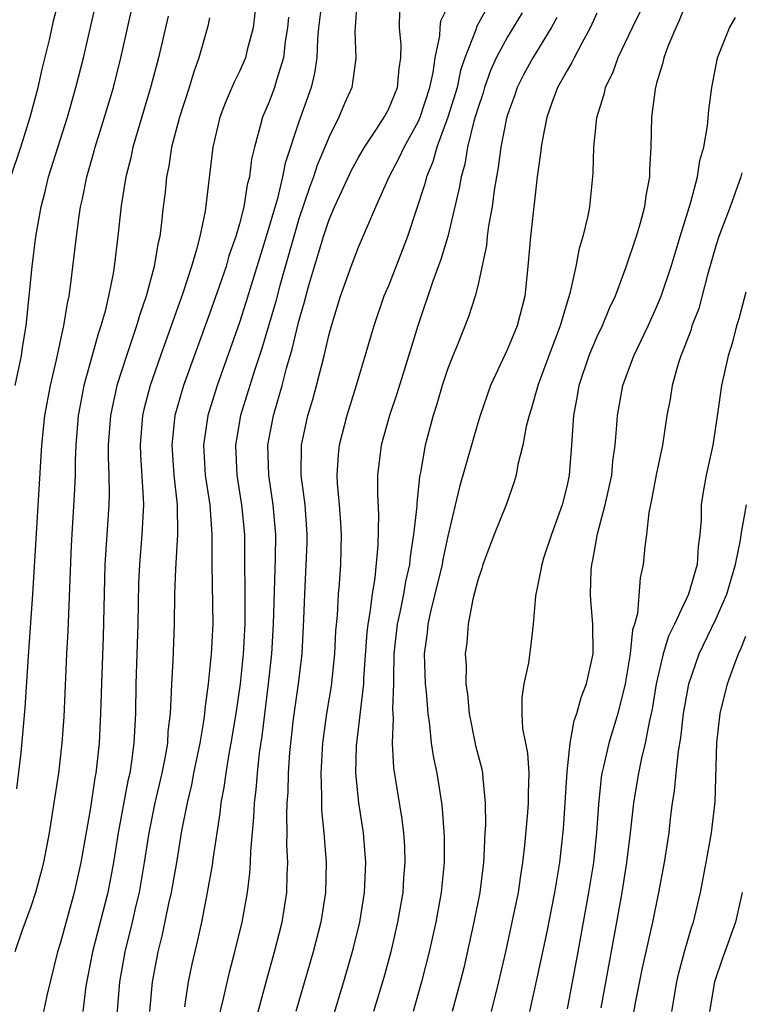
# Model space of a CAD drawing. Units: inches. Extents: x 2497329 to 2499000, y 1479000 to 1482000.
# Drawn here: x 2498058 to 2498107, y 1479883 to 1479950 of the extents above; entities that cross this region are included whole.
import ezdxf

# ---------------------------------------------------------------- set-up
doc = ezdxf.new("R2010")
doc.units = ezdxf.units.IN
doc.header["$MEASUREMENT"] = 0
doc.layers.add('LD24961479_2ft', color=164, linetype='Continuous')

msp = doc.modelspace()

# ---------------------------------------------------------------- linework, layer by layer
at = {"layer": 'LD24961479_2ft'}
for points, elevation in [([(2498057.673, 1479939), (2498058.334, 1479941), (2498058.963, 1479943), (2498059.499, 1479945), (2498059.769, 1479946.231), (2498060.279, 1479948.279), (2498060.52, 1479949.48), (2498061, 1479951.267)], 8654), ([(2498057.953, 1479925), (2498058.369, 1479927), (2498058.446, 1479927.554), (2498058.683, 1479929), (2498059.092, 1479933), (2498059.337, 1479935), (2498059.694, 1479937), (2498059.977, 1479938.023), (2498060.203, 1479939), (2498061.469, 1479943), (2498062.037, 1479945), (2498062.531, 1479947), (2498063.467, 1479951)], 8652), ([(2498058.058, 1479897.942), (2498058.36, 1479900.36), (2498058.625, 1479903.375), (2498058.846, 1479906.846), (2498059.143, 1479911), (2498059.753, 1479921), (2498059.957, 1479923), (2498060.325, 1479925), (2498060.74, 1479926.739), (2498061.176, 1479928.824), (2498061.228, 1479929), (2498061.463, 1479930.537), (2498061.571, 1479931), (2498061.67, 1479931.67), (2498062.062, 1479935), (2498062.221, 1479936.221), (2498062.342, 1479937), (2498062.47, 1479937.53), (2498062.758, 1479939), (2498063.263, 1479940.737), (2498063.327, 1479941), (2498063.959, 1479943), (2498064.549, 1479945), (2498065.049, 1479947), (2498065.945, 1479951)], 8650), ([(2498074.159, 1479951), (2498073.918, 1479949), (2498073.519, 1479947.519), (2498073.404, 1479947), (2498073, 1479946.065), (2498072.646, 1479945.355), (2498072.507, 1479945), (2498072.047, 1479943.953), (2498071.699, 1479943), (2498071.219, 1479941), (2498070.701, 1479936.701), (2498070.338, 1479935), (2498070.125, 1479934.125), (2498069.785, 1479933), (2498069.211, 1479931.212), (2498067.701, 1479927), (2498067.013, 1479925), (2498066.597, 1479923.403), (2498066.507, 1479923), (2498066.341, 1479921), (2498066.363, 1479920.363), (2498066.556, 1479917.444), (2498066.56, 1479917), (2498066.463, 1479915), (2498066.299, 1479913), (2498066.241, 1479911.759), (2498066.186, 1479909), (2498066.058, 1479905), (2498066.02, 1479903), (2498065.926, 1479901), (2498065.772, 1479899.772), (2498065.644, 1479899), (2498065.52, 1479898.48), (2498064.873, 1479895), (2498064.555, 1479893), (2498064.173, 1479891), (2498063.138, 1479887), (2498062.702, 1479884.702), (2498062.496, 1479883)], 8644), ([(2498078.567, 1479951), (2498078.313, 1479949), (2498078.244, 1479948.244), (2498078.201, 1479947), (2498078.047, 1479945.953), (2498077.811, 1479945), (2498077, 1479942.694), (2498076.077, 1479939.923), (2498075.907, 1479939), (2498075.552, 1479937.552), (2498074.81, 1479935), (2498073.431, 1479930.569), (2498073, 1479929.244), (2498071.502, 1479925), (2498070.881, 1479923), (2498070.59, 1479921), (2498070.715, 1479919), (2498071.014, 1479917), (2498071.165, 1479915), (2498071.163, 1479913), (2498071.214, 1479909), (2498071.116, 1479907), (2498070.915, 1479905), (2498070.683, 1479903.317), (2498070.667, 1479903), (2498070.623, 1479902.623), (2498070.346, 1479901), (2498069.932, 1479899), (2498069.787, 1479898.213), (2498069.489, 1479897), (2498069.117, 1479895.117), (2498068.773, 1479893), (2498068.423, 1479891), (2498068.251, 1479890.251), (2498067.83, 1479888.17), (2498067.537, 1479887), (2498067.158, 1479885), (2498066.963, 1479883)], 8640), ([(2498080.91, 1479951), (2498080.743, 1479948.743), (2498080.828, 1479947), (2498080.789, 1479946.789), (2498080.551, 1479945), (2498080.066, 1479943.934), (2498079.688, 1479943), (2498079, 1479941.651), (2498078.741, 1479941), (2498078.219, 1479939.781), (2498077.975, 1479939), (2498077.705, 1479938.295), (2498077, 1479936.188), (2498076.648, 1479935), (2498075.718, 1479931.717), (2498075.42, 1479930.58), (2498074.504, 1479927.496), (2498074.014, 1479926.014), (2498073.085, 1479923), (2498072.736, 1479921), (2498072.827, 1479919), (2498073.147, 1479917), (2498073.341, 1479915), (2498073.378, 1479909.379), (2498073.37, 1479909), (2498073.26, 1479907), (2498073.055, 1479905), (2498072.773, 1479903), (2498072.44, 1479901), (2498072.301, 1479900.301), (2498072.089, 1479899), (2498071.969, 1479898.031), (2498071.766, 1479897), (2498071.698, 1479896.302), (2498071.224, 1479893.224), (2498071.179, 1479892.821), (2498070.846, 1479891), (2498070.453, 1479889), (2498070.2, 1479887.801), (2498069.822, 1479886.178), (2498069.573, 1479885), (2498069.312, 1479883.312)], 8638), ([(2498073.996, 1479882.004), (2498074.843, 1479885.157), (2498075.362, 1479887), (2498075.865, 1479889), (2498076.18, 1479891), (2498076.207, 1479892.207), (2498076.253, 1479893), (2498076.197, 1479894.197), (2498076.213, 1479895), (2498076.183, 1479896.183), (2498076.216, 1479897), (2498076.27, 1479897.73), (2498076.3, 1479899), (2498076.393, 1479900.393), (2498076.639, 1479902.64), (2498076.969, 1479905), (2498077.213, 1479907), (2498077.338, 1479909.338), (2498077.388, 1479911), (2498077.492, 1479913), (2498077.545, 1479914.455), (2498077.558, 1479915), (2498077.42, 1479917), (2498077.158, 1479919), (2498077.168, 1479921), (2498077.607, 1479923), (2498077.927, 1479924.073), (2498078.179, 1479925), (2498078.683, 1479927), (2498079, 1479928.359), (2498079.175, 1479929), (2498079.783, 1479931), (2498080.499, 1479933), (2498081, 1479934.283), (2498082.163, 1479937), (2498083.062, 1479939), (2498083.73, 1479940.27), (2498084.056, 1479941), (2498085, 1479942.695), (2498085.131, 1479943), (2498085.793, 1479945), (2498086.011, 1479946.011), (2498086.136, 1479947), (2498086.457, 1479948.457), (2498086.47, 1479949), (2498086.532, 1479949.468), (2498087, 1479950.423)], 8634), ([(2498089.637, 1479950.363), (2498088.926, 1479949.074), (2498088.866, 1479948.866), (2498088.141, 1479947), (2498087.854, 1479946.146), (2498087.616, 1479945), (2498087, 1479943), (2498086.26, 1479941), (2498085.994, 1479940.006), (2498085.559, 1479939), (2498085.457, 1479938.543), (2498084.278, 1479935), (2498083.939, 1479934.061), (2498083, 1479931.701), (2498082.704, 1479931), (2498082.018, 1479929), (2498080.85, 1479925), (2498080.222, 1479923), (2498079.689, 1479921), (2498079.622, 1479920.378), (2498079.54, 1479919), (2498079.568, 1479918.432), (2498079.711, 1479917), (2498079.799, 1479915.799), (2498079.839, 1479915), (2498079.783, 1479913), (2498079.701, 1479911.702), (2498079.633, 1479911), (2498079.564, 1479909.564), (2498079.462, 1479908.538), (2498079.389, 1479907), (2498079.161, 1479904.839), (2498078.852, 1479903), (2498078.579, 1479901), (2498078.465, 1479899), (2498078.517, 1479897.483), (2498078.504, 1479897), (2498078.516, 1479896.516), (2498078.666, 1479895), (2498078.822, 1479893), (2498078.779, 1479891), (2498078.468, 1479889), (2498077.964, 1479887), (2498076.801, 1479883)], 8632), ([(2498103, 1479950.672), (2498102.511, 1479949.489), (2498102.285, 1479949), (2498101.756, 1479947.756), (2498101.481, 1479947), (2498101.406, 1479946.594), (2498101, 1479945.29), (2498100.898, 1479944.898), (2498100.666, 1479943), (2498100.612, 1479941), (2498100.532, 1479939.468), (2498100.526, 1479939), (2498100.279, 1479937.721), (2498100.189, 1479937), (2498099.894, 1479935.894), (2498099.627, 1479935), (2498098.948, 1479932.948), (2498098.213, 1479931), (2498097.829, 1479930.171), (2498097.344, 1479929), (2498097, 1479928.273), (2498096.616, 1479927.384), (2498096.465, 1479927), (2498095.791, 1479925), (2498095.684, 1479924.316), (2498095.418, 1479923), (2498095.292, 1479921), (2498095.145, 1479919), (2498095, 1479918.311), (2498094.674, 1479917), (2498093.945, 1479915), (2498093.416, 1479913.416), (2498093.294, 1479913), (2498093, 1479911.436), (2498092.897, 1479911), (2498092.875, 1479910.875), (2498092.713, 1479909), (2498092.543, 1479907.457), (2498092.401, 1479906.401), (2498092.104, 1479905), (2498091.952, 1479904.048), (2498091.969, 1479903), (2498092.011, 1479901.989), (2498092.195, 1479901), (2498092.337, 1479900.338), (2498092.42, 1479899), (2498092.375, 1479897.625), (2498092.394, 1479897), (2498092.348, 1479896.348), (2498092.147, 1479894.147), (2498092.011, 1479893), (2498091.864, 1479892.136), (2498091.703, 1479891), (2498091.296, 1479889), (2498090.853, 1479887), (2498090.398, 1479885), (2498089.906, 1479883)], 8622), ([(2498068.222, 1479949.778), (2498067.574, 1479947), (2498067.071, 1479945.071), (2498065.855, 1479941), (2498065.713, 1479940.287), (2498065.377, 1479939), (2498065.065, 1479937.065), (2498064.823, 1479934.823), (2498064.597, 1479933), (2498064.524, 1479932.524), (2498064.223, 1479931), (2498063.994, 1479929.994), (2498063.714, 1479929), (2498063.531, 1479928.47), (2498062.574, 1479925), (2498062.309, 1479923.691), (2498062.186, 1479923), (2498062.024, 1479921), (2498061.977, 1479919.978), (2498061.971, 1479919), (2498061.939, 1479918.061), (2498061.722, 1479914.278), (2498061.487, 1479908.513), (2498061.402, 1479907), (2498061.213, 1479902.787), (2498061.086, 1479901), (2498060.854, 1479899), (2498060.555, 1479897), (2498060.23, 1479895), (2498059.849, 1479893), (2498059.687, 1479892.312), (2498059.314, 1479891), (2498059, 1479890.039), (2498058.407, 1479888.407), (2498057.926, 1479887)], 8648), ([(2498076.291, 1479949.709), (2498076.226, 1479949), (2498076.076, 1479948.076), (2498075.971, 1479947), (2498075.49, 1479945.49), (2498075.367, 1479945), (2498075, 1479944.03), (2498074.55, 1479943), (2498074.409, 1479942.409), (2498074.008, 1479941), (2498073.812, 1479940.188), (2498073.676, 1479939), (2498073.525, 1479938.475), (2498073.292, 1479937), (2498073, 1479935.861), (2498072.758, 1479935), (2498072.302, 1479933.698), (2498072.105, 1479933), (2498071.645, 1479931.645), (2498071, 1479929.811), (2498069.255, 1479925), (2498068.681, 1479923), (2498068.46, 1479921), (2498068.603, 1479919), (2498068.828, 1479917), (2498068.848, 1479915), (2498068.706, 1479912.706), (2498068.651, 1479911), (2498068.631, 1479909), (2498068.533, 1479906.533), (2498068.443, 1479905), (2498068.434, 1479904.434), (2498068.356, 1479903), (2498068.212, 1479901.788), (2498068.169, 1479901), (2498067.999, 1479900), (2498067.796, 1479899), (2498067.331, 1479897), (2498066.925, 1479895), (2498066.616, 1479893), (2498066.266, 1479891), (2498066.028, 1479890.028), (2498065.799, 1479889), (2498065.304, 1479887), (2498064.952, 1479885), (2498064.779, 1479882.779)], 8642), ([(2498071.589, 1479882.411), (2498071.966, 1479883.966), (2498072.343, 1479885.656), (2498072.707, 1479887), (2498073.184, 1479889), (2498073.543, 1479891), (2498073.712, 1479892.288), (2498073.754, 1479893), (2498073.77, 1479893.77), (2498073.981, 1479896.019), (2498074.02, 1479897), (2498074.13, 1479897.87), (2498074.21, 1479899), (2498074.35, 1479900.35), (2498074.524, 1479901.476), (2498074.959, 1479905), (2498075.177, 1479907), (2498075.302, 1479909), (2498075.417, 1479913.418), (2498075.439, 1479915), (2498075.276, 1479917), (2498074.971, 1479919), (2498074.91, 1479921), (2498075.288, 1479923), (2498075.87, 1479925), (2498076.172, 1479926.172), (2498076.552, 1479927.448), (2498077, 1479929.321), (2498077.382, 1479930.618), (2498077.653, 1479931.653), (2498078.051, 1479933), (2498078.278, 1479933.722), (2498078.652, 1479935), (2498079, 1479936.068), (2498079.393, 1479937), (2498079.717, 1479937.716), (2498080.539, 1479939.461), (2498081, 1479940.314), (2498081.396, 1479941), (2498082.212, 1479942.212), (2498082.72, 1479943), (2498083, 1479943.533), (2498083.606, 1479945), (2498083.721, 1479946.278), (2498083.836, 1479947), (2498083.857, 1479947.857), (2498083.739, 1479949), (2498083.764, 1479950.236)], 8636), ([(2498091.989, 1479950.011), (2498091, 1479948.41), (2498090.244, 1479947), (2498089.862, 1479946.138), (2498089.458, 1479945), (2498089.355, 1479944.645), (2498089, 1479943.589), (2498088.749, 1479942.749), (2498088.319, 1479941), (2498088.135, 1479939.866), (2498087.878, 1479939), (2498087.762, 1479938.238), (2498086.985, 1479935), (2498086.534, 1479933.466), (2498085.996, 1479931.996), (2498084.98, 1479929), (2498084.094, 1479926.094), (2498083.563, 1479924.437), (2498083.076, 1479923), (2498082.525, 1479921), (2498082.282, 1479919), (2498082.264, 1479917.736), (2498082.337, 1479916.337), (2498082.294, 1479914.294), (2498082.093, 1479912.093), (2498081.907, 1479911), (2498081.766, 1479909.766), (2498081.617, 1479909), (2498081.554, 1479908.445), (2498081.339, 1479905.339), (2498081.331, 1479905), (2498080.84, 1479900.841), (2498080.805, 1479899), (2498081.006, 1479897), (2498081.307, 1479895), (2498081.467, 1479893), (2498081.376, 1479891), (2498081.054, 1479889), (2498080.569, 1479887), (2498079.992, 1479885), (2498079, 1479881.725)], 8630), ([(2498097, 1479949.998), (2498096.555, 1479949), (2498095.981, 1479947.981), (2498095.463, 1479947), (2498095.322, 1479946.678), (2498095, 1479946.15), (2498094.364, 1479945), (2498093.971, 1479943.971), (2498093.627, 1479943), (2498093.297, 1479941.297), (2498093.254, 1479941), (2498093.24, 1479940.76), (2498093, 1479939.017), (2498092.54, 1479935), (2498092.371, 1479933), (2498092.159, 1479931), (2498091.65, 1479929), (2498091, 1479927.436), (2498089.852, 1479925), (2498089.16, 1479923), (2498089, 1479922.469), (2498087.784, 1479918.216), (2498087, 1479914.896), (2498086.658, 1479913.342), (2498086.605, 1479913), (2498086.127, 1479911), (2498085.827, 1479909.827), (2498085.651, 1479909), (2498085.599, 1479908.401), (2498085.407, 1479907), (2498085.478, 1479905), (2498085.537, 1479904.463), (2498085.644, 1479903), (2498085.771, 1479902.229), (2498085.882, 1479901), (2498086.031, 1479900.031), (2498086.251, 1479899), (2498086.565, 1479897), (2498086.613, 1479896.613), (2498086.737, 1479894.737), (2498086.745, 1479893), (2498086.553, 1479891), (2498086.185, 1479889), (2498085.739, 1479887), (2498085.237, 1479885), (2498084.659, 1479883)], 8626), ([(2498099.891, 1479950.109), (2498099.371, 1479949), (2498098.393, 1479947), (2498098.034, 1479945.966), (2498097.545, 1479945), (2498097.462, 1479944.538), (2498096.969, 1479942.969), (2498096.773, 1479941), (2498096.731, 1479939.269), (2498096.711, 1479939), (2498096.491, 1479937), (2498096.38, 1479936.38), (2498096.056, 1479935), (2498095.803, 1479934.196), (2498095.591, 1479933), (2498095.188, 1479931.188), (2498095, 1479930.6), (2498094.529, 1479929), (2498093.771, 1479927), (2498093.064, 1479925.064), (2498092.584, 1479923.416), (2498092.443, 1479923), (2498092.255, 1479922.256), (2498092.034, 1479921), (2498091.701, 1479919.701), (2498091.59, 1479919), (2498091.454, 1479918.546), (2498090.906, 1479917), (2498090.112, 1479915), (2498089.345, 1479913), (2498089.273, 1479912.727), (2498089, 1479911.945), (2498088.674, 1479910.674), (2498088.365, 1479909), (2498088.26, 1479907.74), (2498088.167, 1479907), (2498088.213, 1479906.213), (2498088.208, 1479905), (2498088.305, 1479904.305), (2498088.416, 1479903), (2498088.861, 1479900.861), (2498089.269, 1479899.27), (2498089.325, 1479899), (2498089.338, 1479898.662), (2498089.507, 1479897), (2498089.512, 1479895.513), (2498089.476, 1479895), (2498089.417, 1479893.417), (2498089.381, 1479893), (2498089.136, 1479891), (2498088.744, 1479889), (2498088.056, 1479885.944), (2498087.827, 1479885), (2498087.295, 1479883)], 8624), ([(2498071, 1479949.674), (2498070.892, 1479949.108), (2498070.292, 1479947), (2498069.94, 1479946.06), (2498069.628, 1479945), (2498068.978, 1479943), (2498068.456, 1479941), (2498068.269, 1479939.731), (2498068.11, 1479939), (2498068.014, 1479937.986), (2498067.893, 1479937), (2498067.764, 1479935.764), (2498067.657, 1479935), (2498067.522, 1479934.478), (2498067.287, 1479933), (2498066.754, 1479931), (2498066.299, 1479929.701), (2498066.109, 1479929), (2498065.427, 1479927), (2498064.789, 1479925), (2498064.351, 1479923), (2498064.207, 1479921), (2498064.202, 1479920.202), (2498064.246, 1479919), (2498064.258, 1479917.742), (2498064.233, 1479917), (2498063.982, 1479913), (2498063.862, 1479908.138), (2498063.739, 1479905), (2498063.681, 1479903), (2498063.591, 1479901), (2498063.374, 1479899), (2498063.31, 1479898.69), (2498063, 1479896.671), (2498062.353, 1479893), (2498061.919, 1479891), (2498061, 1479887.636), (2498060.801, 1479887), (2498060.073, 1479884.073), (2498059.849, 1479883)], 8646), ([(2498094.309, 1479949.69), (2498093.932, 1479949), (2498092.693, 1479947), (2498092.105, 1479945.895), (2498091.651, 1479945), (2498091.489, 1479944.511), (2498091, 1479943.169), (2498090.931, 1479942.932), (2498090.553, 1479941), (2498090.372, 1479939.628), (2498090.251, 1479939), (2498090.104, 1479938.104), (2498089.959, 1479937), (2498089.729, 1479935.729), (2498089.641, 1479935), (2498089.592, 1479934.408), (2498089, 1479931.692), (2498088.832, 1479931), (2498088.382, 1479929.618), (2498087.57, 1479927.57), (2498087.328, 1479927), (2498087, 1479926.14), (2498086.622, 1479925), (2498086.255, 1479923.745), (2498086.002, 1479923), (2498085.475, 1479921), (2498085.159, 1479919.159), (2498085.1, 1479918.9), (2498084.905, 1479917.095), (2498084.902, 1479916.902), (2498084.7, 1479915), (2498084.459, 1479913.541), (2498084.417, 1479913), (2498084.146, 1479911.855), (2498084.011, 1479911), (2498083.769, 1479909.769), (2498083.595, 1479909), (2498083.373, 1479907), (2498083.34, 1479905.34), (2498083.349, 1479905), (2498083.288, 1479903.288), (2498083.331, 1479902.669), (2498083.249, 1479901), (2498083.352, 1479899.352), (2498083.911, 1479895.911), (2498084.019, 1479895), (2498084.075, 1479894.075), (2498084.111, 1479893), (2498084.026, 1479891.974), (2498083.967, 1479891), (2498083.623, 1479889), (2498083.165, 1479887), (2498082.706, 1479885.294), (2498082.01, 1479883)], 8628), ([(2498092.486, 1479883), (2498093, 1479885.243), (2498093.651, 1479888.349), (2498094.173, 1479891), (2498094.504, 1479893), (2498094.749, 1479895.251), (2498095, 1479899.094), (2498095.196, 1479901), (2498095.462, 1479902.538), (2498095.64, 1479903), (2498095.931, 1479904.069), (2498096.309, 1479905), (2498096.746, 1479907), (2498096.724, 1479909), (2498096.588, 1479910.588), (2498096.567, 1479911), (2498096.619, 1479912.619), (2498096.649, 1479913), (2498096.72, 1479913.279), (2498097.046, 1479915.046), (2498097.555, 1479917), (2498097.989, 1479919), (2498098.073, 1479919.927), (2498098.231, 1479921), (2498098.346, 1479922.346), (2498098.38, 1479923), (2498098.735, 1479925), (2498099.481, 1479927), (2498100.429, 1479929), (2498101, 1479930.256), (2498101.306, 1479931), (2498101.976, 1479933), (2498102.58, 1479935), (2498103.298, 1479937.297), (2498103.752, 1479939), (2498103.905, 1479940.094), (2498104.185, 1479941), (2498104.432, 1479942.432), (2498104.514, 1479943.486), (2498104.703, 1479945), (2498105.092, 1479947), (2498105.9, 1479949), (2498106.305, 1479949.695)], 8620), ([(2498106.731, 1479939.269), (2498106.662, 1479939), (2498105.943, 1479937), (2498105.184, 1479935), (2498105, 1479934.435), (2498104.43, 1479932.43), (2498103.828, 1479930.172), (2498103.38, 1479929), (2498103.297, 1479928.703), (2498102.743, 1479927.257), (2498102.628, 1479927), (2498102.449, 1479926.449), (2498102.042, 1479925), (2498101.906, 1479924.094), (2498101.695, 1479923), (2498101.393, 1479921), (2498100.978, 1479919.022), (2498100.669, 1479917.331), (2498100.479, 1479916.479), (2498100.327, 1479915), (2498100.205, 1479914.205), (2498100.104, 1479913), (2498099.898, 1479912.102), (2498099.718, 1479909.717), (2498099.511, 1479909), (2498099.381, 1479908.619), (2498099.227, 1479907), (2498098.904, 1479905), (2498098.404, 1479903), (2498097.792, 1479901), (2498097.448, 1479899.447), (2498097.334, 1479899), (2498097.289, 1479898.711), (2498097.102, 1479896.898), (2498096.974, 1479895), (2498096.761, 1479893), (2498096.442, 1479891), (2498095.722, 1479887), (2498095, 1479883.182)], 8618), ([(2498107, 1479931.264), (2498106.524, 1479929.476), (2498106.37, 1479929), (2498106.094, 1479927.905), (2498105.803, 1479927), (2498105.353, 1479925), (2498105.103, 1479923.103), (2498104.777, 1479921), (2498104.325, 1479919), (2498104.131, 1479917.869), (2498104.002, 1479917), (2498103.989, 1479915.988), (2498103.915, 1479915), (2498103.795, 1479914.205), (2498103.726, 1479913), (2498103.155, 1479911), (2498102.21, 1479909), (2498101.801, 1479908.199), (2498101.441, 1479907), (2498100.97, 1479905), (2498100.716, 1479903.284), (2498100.534, 1479902.534), (2498100.247, 1479901), (2498099.996, 1479899.996), (2498099.787, 1479899), (2498099.465, 1479897), (2498099.24, 1479895), (2498098.98, 1479893), (2498098.671, 1479891), (2498098.317, 1479889), (2498097.257, 1479883.257)], 8616), ([(2498099.193, 1479881.193), (2498099.596, 1479883.596), (2498100.061, 1479885.939), (2498100.752, 1479889), (2498101.163, 1479891), (2498101.534, 1479893), (2498101.845, 1479895), (2498101.943, 1479895.944), (2498102.081, 1479897), (2498102.215, 1479897.785), (2498102.311, 1479899), (2498102.472, 1479900.472), (2498102.638, 1479901.362), (2498102.819, 1479903), (2498103.138, 1479904.862), (2498103.169, 1479905), (2498103.857, 1479907), (2498105, 1479909.368), (2498105.718, 1479911), (2498106.308, 1479913), (2498106.636, 1479914.636), (2498106.682, 1479915), (2498107.03, 1479917)], 8614), ([(2498102.033, 1479883), (2498102.358, 1479885), (2498102.479, 1479885.521), (2498102.901, 1479887.099), (2498103.352, 1479888.648), (2498103.477, 1479889), (2498103.957, 1479891), (2498104.337, 1479893), (2498104.692, 1479895), (2498104.928, 1479897.072), (2498105.04, 1479901.04), (2498105.271, 1479903), (2498105.758, 1479905), (2498106.178, 1479906.178), (2498106.492, 1479907), (2498106.664, 1479907.336), (2498107, 1479908.19)], 8612), ([(2498106.742, 1479891), (2498106.311, 1479889), (2498105.585, 1479887), (2498105.42, 1479886.58), (2498104.893, 1479885), (2498104.545, 1479883)], 8610)]:
    msp.add_lwpolyline(points, dxfattribs=dict(at, elevation=elevation))

doc.saveas('drawing.dxf')
